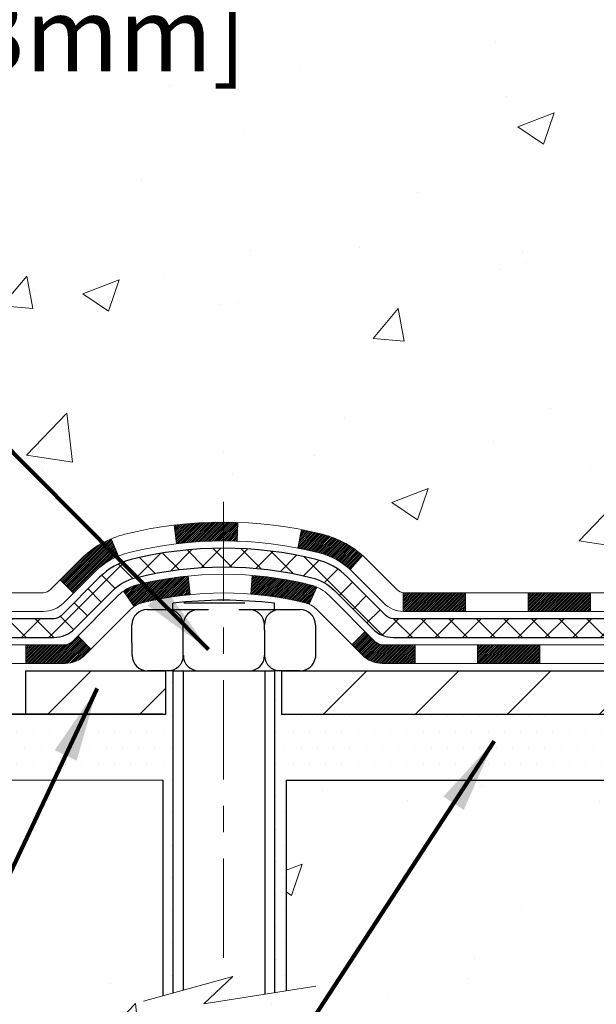
# Model space of a CAD drawing. Extents: x 832 to 3254, y 76 to 1977.
# Drawn here: x 845 to 848, y 93 to 97 of the extents above; entities that cross this region are included whole.
import ezdxf

# ---------------------------------------------------------------- set-up
doc = ezdxf.new("R2010")
doc.units = 0
doc.header["$LTSCALE"] = 5
doc.header["$MEASUREMENT"] = 0
doc.linetypes.add('CENTERX2', pattern=[4, 2.5, -0.5, 0.5, -0.5])
doc.layers.get('DEFPOINTS').update_dxf_attribs({"linetype": 'CONTINUOUS'})
for name, color, linetype, lineweight in [('CENTERLINE - L', 1, 'CENTERX2', 15), ('CONCRETE - H', 130, 'CONTINUOUS', 9), ('CONCRETE - L', 132, 'CONTINUOUS', 20), ('DECK COAT - H', 20, 'CONTINUOUS', 20), ('DECK COAT - L', 22, 'CONTINUOUS', 18), ('MIG FOOT - H', 251, 'CONTINUOUS', 20), ('MIG FOOT - L', 7, 'CONTINUOUS', 30), ('PVC SIDESHEET - H', 170, 'CONTINUOUS', 20), ('PVC SIDESHEET - L', 122, 'CONTINUOUS', 25), ('SCREW - L', 1, 'CONTINUOUS', 25), ('SETTING BED - H', 210, 'CONTINUOUS', 20), ('SETTING BED - L', 212, 'CONTINUOUS', 25), ('TEXT - 4', 241, 'CONTINUOUS', 25)]:
    doc.layers.add(name, color=color, linetype=linetype, lineweight=lineweight)
doc.layers.add('DIMS', color=50, linetype='CONTINUOUS')
doc.layers.add('METAL11', color=7, linetype='CONTINUOUS')
doc.styles.add('ROMANS', font='romans', dxfattribs={"width": 0.9})
doc.dimstyles.get("Standard").update_dxf_attribs({"dimtxt": 0.18, "dimasz": 0.18, "dimexe": 0.18, "dimexo": 0.0625, "dimgap": 0.09, "dimtad": 0, "dimtih": 1, "dimtoh": 1, "dimdec": 4, "dimzin": 0, "dimdsep": 46, "dimtxsty": 'Standard', "dimcen": 0.09, "dimadec": 0, "dimazin": 0, "dimtfac": 1, "dimtdec": 4, "dimtofl": 0, "dimtmove": 0, "dimatfit": 3, "dimfxl": 1, "dimtolj": 1, "dimtzin": 0, "dimarcsym": 0})
pattern_1 = [(49.99999999999999, (0, 0), (1.405829957897477, -0.1229941845658864), [0.147, -1.617]), (355, (0, 0), (-0.27195261388148, 1.474296582052023), [0.1176, -1.2936]), (100.45144446, (0.11715249476, -0.01024951424), (1.13387733958514, 1.351302382298514), [0.12493077632, -1.37423853952]), (46.18420000000002, (0, 0.392), (2.091793008116282, -0.32441779035443), [0.2205, -2.4255]), (96.63563549, (0.1743160202, 0.36496511828), (1.831937413521488, 1.909272457518119), [0.18739627032, -2.0613589696]), (351.1841639899999, (0, 0.392), (1.831937412307355, 1.909272456529181), [0.1764, -1.94040000196]), (21, (0.196, 0.294), (1.169937822152185, -0.7891330257040641), [0.147, -1.617]), (326.0000000000001, (0.196, 0.294), (0.4768980505663002, 1.421294088291832), [0.1176, -1.2936]), (71.45144474, (0.29349481784, 0.22823891496), (1.646835858390743, 0.6321610595004535), [0.1249307724, -1.37423853952]), (37.50000000000001, (0, 0), (0.02383331642188971, 0.6524719535093706), [0, -1.27792, 0, -1.3132, 0, -1.2985]), (7.499999999999999, (0, 0), (0.5156162933866113, 0.7730469552894261), [0, -0.74872, 0, -1.24852, 0, -0.4949]), (327.5, (-0.43708, 0), (1.046291974897922, -0.04420754859938432), [0, -0.49, 0, -1.5288, 0, -2.0286]), (317.5, (-0.63308, 0), (1.143044891911077, 0.1962057653713427), [0, -0.637, 0, -1.01528, 0, -1.4406])]

# ---------------------------------------------------------------- blocks, each defined once
blk = doc.blocks.new('*D155')
at = {"layer": 'DEFPOINTS', "color": 0, "transparency": 16777216}
for p in [(844.1855777606581, 99.25223953613002), (845.1391060105341, 94.20097473294918), (845.3435294298151, 94.20097473294918)]:
    blk.add_point(p, dxfattribs=at)
at = {"layer": 'DIMS', "color": 0, "lineweight": -2, "transparency": 16777216}
for p, q in [((844.4655777606581, 99.25223953613002), (845.6235294298151, 99.25223953613002)), ((845.3435294298151, 98.97223953613002), (845.3435294298151, 97.65929459762414)), ((845.3435294298151, 94.48097473294918), (845.3435294298151, 96.35262793095747)), ((845.419106010534, 94.20097473294918), (845.6235294298151, 94.20097473294918))]:
    blk.add_line(p, q, dxfattribs=at)
at = {"layer": 'DIMS', "color": 0, "transparency": 16777216}
for points in [[(845.2968627631485, 98.97223953613002), (845.3901960964818, 98.97223953613002), (845.3435294298151, 99.25223953613002)], [(845.2968627631485, 94.48097473294918), (845.3901960964818, 94.48097473294918), (845.3435294298151, 94.20097473294918)]]:
    blk.add_solid(points, dxfattribs=at)
at = {"layer": 'DIMS', "color": 0, "transparency": 16777216, "insert": (845.3435294298151, 97.00596126429093), "char_height": 0.28, "attachment_point": 5}
blk.add_mtext('\\A1;5 1/16 IN\\P [128.3mm]', dxfattribs=at)

msp = doc.modelspace()

# ---------------------------------------------------------------- hatches: boundary and pattern name
at = {"layer": 'CONCRETE - H'}
h = msp.add_hatch(dxfattribs=at)
h.set_pattern_fill('AR-CONC', color=256, scale=0.196)
h.set_pattern_definition(pattern_1)
edge = h.paths.add_edge_path()
edge.add_spline(control_points=[(840.1690996290848, 99.25223953612985), (840.0091076565312, 97.95788690024328), (843.567733933249, 99.29230780455774), (845.7596261550702, 97.84381577621588), (845.4683504499076, 95.72061156749088), (843.2765245734344, 96.2150086487715), (842.8736615242102, 94.67890830036406), (842.3243636650433, 93.95097263453461)], knot_values=[0, 0, 0, 0, 3.612977290243108, 5.861635775831045, 7.113224085686205, 8.448598495982129, 10.95155237310574, 10.95155237310574, 10.95155237310574, 10.95155237310574], degree=3, periodic=0)
edge.add_line((842.3243636650434, 93.95097263453516), (842.8173638010883, 93.9509726345338))
edge.add_line((842.8173638010883, 93.9509726345338), (842.8173638010883, 94.14782264304682))
edge.add_line((842.8173638010883, 94.14782264304682), (843.4870490170654, 94.14782264304682))
edge.add_arc((843.4870490170658, 94.18719264304383), 0.03936999999700674, 269.9999999993382, 300.000000001327)
edge.add_line((843.5067340170651, 94.15309722289987), (843.6424949246832, 94.23147881945843))
edge.add_arc((843.6976129246831, 94.13601164304688), 0.1102359999999091, 450.00000000005906, 479.99999999995487, ccw=False)
edge.add_line((843.697612924683, 94.24624764304679), (844.605570865712, 94.24624764304679))
edge.add_arc((844.6055708657121, 94.2856176430465), 0.03936999999972102, 269.9999999998346, 299.9974525033226)
edge.add_line((844.625254349735, 94.25152134769499), (845.305343051871, 94.64417022571752))
edge.add_arc((845.3653429926527, 94.54024714291131), 0.1200000001406476, 450.0007238517151, 479.9999673124862, ccw=False)
edge.add_line((845.3653414766212, 94.6602471430424), (845.5767843751581, 94.66024714304245))
edge.add_arc((845.5767843751581, 94.6996171430426), 0.03937000000014734, 270, 315.0000000000146)
edge.add_line((845.6046231691336, 94.67177834906718), (845.7210896932659, 94.78824487319963))
edge.add_arc((845.9707916675728, 94.53854289889335), 0.3531319186157567, 463.9022542813685, 495.00000000007833, ccw=False)
edge.add_arc((846.2600762606615, 93.36977312549878), 1.55717027306833, 436.09799910872636, 463.9020583550029, ccw=False)
edge.add_arc((846.5493608537395, 94.53854289889246), 0.3531319186164897, 405.00000000001137, 436.0979991089875, ccw=False)
edge.add_line((846.7990628280465, 94.78824487319963), (846.9155293521792, 94.67177834906715))
edge.add_arc((846.9433681461544, 94.69961714304236), 0.03936999999984744, 225, 270)
edge.add_line((846.9433681461544, 94.66024714304251), (848.6542732486386, 94.66024714304245))
edge.add_arc((848.6542732486386, 94.69961714304243), 0.03936999999997681, 270, 360.000000000062)
edge.add_line((848.6936432486385, 94.69961714304247), (848.6936417326663, 96.60594926861208))
edge.add_arc((848.6542717326664, 96.60594926861222), 0.03936999999984891, 359.9999999997931, 432.6976227629023)
edge.add_arc((848.7935837734345, 97.05316338244845), 0.4290404058594717, 233.0250989603154, 252.6976227628051, ccw=False)
edge.add_arc((848.8700701132434, 97.11527147458797), 0.5251995961845467, 194.3079434824762, 230.4333558243521, ccw=False)
edge.add_arc((849.9400202996425, 97.40212650140495), 1.632909065609463, 184.8191964166485, 194.7829313884664, ccw=False)
edge.add_arc((849.6708538274647, 97.16819857696613), 1.361411651893379, 521.6649460398376, 535.9250205045859, ccw=False)
edge.add_arc((848.8053244497329, 97.46075348173635), 0.4478254090914557, 468.1289029172702, 522.3597440614993, ccw=False)
edge.add_arc((848.6352466811692, 97.93793704598276), 0.06004988997897184, 300.7846078929253, 346.5177693440979)
edge.add_line((848.6936417326663, 97.92393678715877), (848.6936417326663, 98.11317183601744))
edge.add_line((848.6936417326663, 98.11317183601744), (848.792066732666, 98.11317183601744))
edge.add_line((848.792066732666, 98.11317183601744), (848.792066732666, 98.11772439213755))
edge.add_arc((848.7526967326659, 98.1177243921376), 0.03937000000007629, 359.9999999999173, 417.0968478605568)
edge.add_line((848.7740833293018, 98.15077904966623), (848.458865388846, 98.3547272811393))
edge.add_arc((848.639837475773, 98.55587727537895), 0.2705775608385176, 181.4692888508152, 228.0226889058623, ccw=False)
edge.add_line((848.3693488774559, 98.54893936432691), (848.0814361972439, 98.54893936432688))
edge.add_arc((848.0802323557004, 98.62647568026375), 0.07754566089423381, 179.110487812119, 270.8895121878601, ccw=False)
edge.add_line((848.0026960397636, 98.62767952180721), (848.0026960397636, 98.75223953613002))
edge.add_line((848.0026960397636, 98.75223953613002), (840.4355777606578, 98.75223953613002))
edge.add_line((840.4355777606578, 98.75223953613002), (840.4355777606578, 99.25223953612985))
edge.add_line((840.4355777606578, 99.25223953612985), (840.1690996290848, 99.25223953612965))
h.paths.add_polyline_path([(844.2001960964817, 96.5626279309576), (846.5335294298152, 96.5626279309576), (846.5335294298152, 97.44929459762426), (844.2001960964817, 97.44929459762426)], flags=25)
h = msp.add_hatch(dxfattribs=at)
h.set_pattern_fill('AR-CONC', color=256, scale=0.196)
h.set_pattern_definition(pattern_1)
edge = h.paths.add_edge_path()
edge.add_line((842.324363665045, 93.95097523295708), (846.0298524610917, 93.9509752329467))
edge.add_line((846.0298524610917, 93.9509752329467), (846.0298524610893, 93.13529589061692))
edge.add_line((846.0298524610893, 93.13529589061692), (846.2954368906351, 93.20847169691463))
edge.add_line((846.2954368906351, 93.20847169691463), (846.1851850758457, 93.10502741634814))
edge.add_line((846.1851850758457, 93.10502741634814), (846.4973350715536, 93.15412528302839))
edge.add_line((846.4973350715536, 93.15412528302839), (846.4973350715559, 93.9509752329454))
edge.add_line((846.4973350715559, 93.9509752329454), (849.4355710797305, 93.95097523293715))
edge.add_line((849.4355710797305, 93.95097523293715), (849.4355710797306, 91.93762864349524))
edge.add_spline(control_points=[(849.4355710797306, 91.93762864349524), (848.9744812901935, 91.95534507179413), (848.0217544584182, 91.99774744508893), (846.1971139389163, 91.3005307306834), (844.8815833868484, 93.29778179989559), (842.5413595780891, 92.80485811609388), (842.361589758863, 93.75435151586468), (842.324363665045, 93.95097523295708)], knot_values=[0, 0, 0, 0, 1.397542953256937, 2.888557172055195, 5.206804231476481, 7.352993343371816, 7.913495353115687, 7.913495353115687, 7.913495353115687, 7.913495353115687], degree=3, periodic=0)
at = {"layer": 'DECK COAT - H'}
h = msp.add_hatch(dxfattribs=at)
h.set_pattern_fill('ANSI31', color=256, scale=0.03937, style=0)
h.set_pattern_definition([(45, (664.592960590996, -67.42590316249353), (-0.003479849246914297, 0.003479849246914297), [])])
h.paths.add_polyline_path([(847.6486561606575, 94.66024974146437), (847.4124361606578, 94.66024974146437), (847.4124361606578, 94.58938374146432), (847.6486561606575, 94.58938374146432)])
h.paths.add_polyline_path([(847.1762161606575, 94.66024974146437), (846.9433681461561, 94.66024974146437, -0.02144170134057288), (846.9399961606573, 94.6603944101873), (846.9399961606578, 94.58938374146432), (847.1762161606575, 94.58938374146432)])
h.paths.add_polyline_path([(846.7861873494419, 94.80049084062058, 0.1237366593047226), (846.6342050142282, 94.88133350815635, 0.01313217533143259), (846.5543299315677, 94.89889116641872), (846.5409386017927, 94.82930192700012, -0.01313217533147817), (846.6171786114588, 94.81254330852924, -0.1237366593049013), (846.7386613526132, 94.7479240299751)])
h.paths.add_polyline_path([(847.4569242606576, 94.46339974146433), (847.2207042606578, 94.46339974146433), (847.2207042606578, 94.39253374146433), (847.4569242606576, 94.39253374146433)])
h.paths.add_polyline_path([(846.6124455922103, 94.68152925114227, 0.04324640446576285), (846.5869094509799, 94.69024962030333, 0.04070359398944642), (846.3686653456557, 94.72575494792825), (846.363008388063, 94.65511509524724, -0.04070359398944876), (846.5698830482105, 94.6214594206762, -0.04324640446531137), (846.5838398320816, 94.61669330090272)])
h.paths.add_polyline_path([(846.9844842606576, 94.46339974146433), (846.861830206403, 94.46339974146433, -0.1989123673794921), (846.8339914124277, 94.47493094748897), (846.7952954888019, 94.51362687111471), (846.7451856596463, 94.46351704195912), (846.7838815832721, 94.42482111833341, 0.198912367379553), (846.8618302064029, 94.39253374146433), (846.9844842606576, 94.39253374146433)])
h.paths.add_polyline_path([(846.3141513135271, 94.92600679544726, 0.008683585791257758), (846.2600762606576, 94.92694599698895), (846.2600762606576, 94.85607999698895, -0.008683585791259676), (846.3116903863165, 94.85518353801537)])
h.paths.add_polyline_path([(846.2600762606576, 94.92694599698895, 0.03014854381015566), (846.0728018758581, 94.91564362388063), (846.0813246345971, 94.8452919889353, -0.03014854381015595), (846.2600762606576, 94.85607999698895)])
h.paths.add_polyline_path([(846.1261384515929, 94.7234861466567, 0.03601941678383571), (845.9332430703357, 94.69024962030345, 0.0935601540946129), (845.8805226657439, 94.66612114308954), (845.9214551238321, 94.60827199589737, -0.09356015409565223), (845.9502694731051, 94.62145942067635, -0.03601941678380825), (846.1331159531155, 94.65296448737034)])
h.paths.add_polyline_path([(845.7578369013147, 94.44638708160444), (845.7077270721593, 94.4964969107602), (845.6861611088882, 94.474930947489, -0.1989123673796988), (845.6583223149128, 94.4633997414643), (845.5110785149127, 94.4633997414643), (845.5110785149127, 94.3925337414643), (845.6583223149129, 94.39253374146433, 0.1989123673795969), (845.7362709380437, 94.42482111833344)])
h.paths.add_polyline_path([(845.7711995224225, 94.73813764246573, -0.09785809462208828), (845.862119207874, 94.79905335768545), (845.8348357775299, 94.86445675503334, 0.09785809462147925), (845.7210896932678, 94.7882474716218), (845.6417491304378, 94.70890690879183), (845.6918589595932, 94.65879707963624)])
at = {"layer": 'MIG FOOT - H'}
h = msp.add_hatch(dxfattribs=at)
h.set_pattern_fill('ANSI31', color=256, scale=1.9685, style=0)
h.set_pattern_definition([(45, (-93.30803051957946, -368.3104271892893), (-0.1739924623457148, 0.1739924623457148), [])])
h.paths.add_polyline_path([(849.0335777606583, 98.01507473294667), (849.1975777606582, 98.01507473294662), (849.1975777606577, 97.44772473294681), (849.0335777606577, 97.44772473294681)])
edge = h.paths.add_edge_path()
edge.add_line((849.0335777606581, 97.07272473294681), (849.1975777606575, 97.07272473294681))
edge.add_line((849.1975777606575, 97.07272473294681), (849.1975777606576, 94.55530473294674))
edge.add_arc((848.8432477606575, 94.5553047329468), 0.3543300000001182, 270.00000000001836, 359.9999999999908, ccw=False)
edge.add_line((848.8432477606576, 94.20097473294673), (846.4788277916576, 94.20097473294679))
edge.add_line((846.4788277916576, 94.20097473294679), (846.4788277916579, 94.36497473294672))
edge.add_line((846.4788277916579, 94.36497473294672), (848.8432477606576, 94.36497473294672))
edge.add_arc((848.8432477606577, 94.55530473294668), 0.1903299999999604, 269.9999999999658, 360.0000000000171)
edge.add_line((849.0335777606576, 94.55530473294674), (849.0335777606581, 97.07272473294681))
h.paths.add_polyline_path([(845.5100777606579, 94.3649747329466), (846.0413247296578, 94.36497473294666), (846.0413247296578, 94.20097473294656), (845.5100777606576, 94.20097473294685)])
at = {"layer": 'PVC SIDESHEET - H'}
h = msp.add_hatch(dxfattribs=at)
h.set_pattern_fill('ANSI37', color=256, scale=0.59055, style=0)
h.set_pattern_definition([(45, (669.6493988256741, -22.68371530796647), (-0.05219773870371446, 0.05219773870371446), []), (135, (669.6493988256741, -22.68371530796647), (-0.05219773870371446, -0.05219773870371446), [])])
edge = h.paths.add_edge_path()
edge.add_line((848.8629342486398, 94.60119474146434), (848.8629342486391, 96.66849415933146))
edge.add_line((848.8629342486391, 96.66849415933146), (848.7920682486449, 96.66849415933146))
edge.add_line((848.7920682486449, 96.66849415933146), (848.7920682486398, 94.60119474146434))
edge.add_arc((848.7526982486398, 94.60119474146425), 0.0393699999999626, -90.00000000008271, 1.2397549653542228e-10, ccw=False)
edge.add_line((848.7526982486397, 94.56182474146429), (846.9025991762792, 94.56182474146435))
edge.add_arc((846.9025991762793, 94.6011947414642), 0.03936999999984891, 225, 270, ccw=False)
edge.add_line((846.8747603823041, 94.57335594748899), (846.7294658431099, 94.71865048668316))
edge.add_arc((846.5493608537408, 94.53854549731413), 0.254706918616741, 45, 76.09799910892364)
edge.add_arc((846.2600762606576, 93.36977572387461), 1.458745273114345, 76.0979991089222, 89.99999999999889)
edge.add_line((846.2600762606576, 94.82852099698896), (846.2600762606576, 94.75765499698896))
edge.add_arc((846.2600762606575, 93.36977572387455), 1.387879273114407, 76.0979991089194, 89.99999999999773, ccw=False)
edge.add_arc((846.549360853741, 94.53854549731422), 0.1838409186166517, 44.999999999981185, 76.09799910891832, ccw=False)
edge.add_line((846.6793560139544, 94.66854065752757), (846.8246505531483, 94.52324611833349))
edge.add_arc((846.9025991762792, 94.6011947414643), 0.1102359999999286, 224.9999999999843, 270.0000000000148)
edge.add_line((846.9025991762793, 94.49095874146435), (848.7526982486398, 94.49095874146435))
edge.add_arc((848.7526982486398, 94.60119474146434), 0.1102359999999862, 270, 360)
edge = h.paths.add_edge_path()
edge.add_arc((846.2600762606576, 93.36977572387464), 1.458745273114317, 90.00000000000333, 103.9020008910643)
edge.add_arc((845.9707916675744, 94.53854549731452), 0.2547069186164216, 103.9020008910614, 134.9999999999977)
edge.add_line((845.7906866782057, 94.71865048668333), (845.6453921390114, 94.57335594748902))
edge.add_arc((845.617553345036, 94.60119474146434), 0.03937000000000822, 270, 315, ccw=False)
edge.add_line((845.617553345036, 94.56182474146432), (845.3917160326666, 94.56182474146432))
edge.add_arc((845.3917160326666, 94.44182474146432), 0.1200000000000045, 90, 120.0000000000004)
edge.add_line((845.3317160326667, 94.54574778991845), (844.6516298015684, 94.1530998213217))
edge.add_arc((844.6319448015684, 94.18719524146864), 0.03936999999995876, 270, 300.000000000051, ccw=False)
edge.add_line((844.6319448015684, 94.14782524146868), (843.6870637649786, 94.14782524146868))
edge.add_line((843.6870637649786, 94.14782524146868), (843.6870637649786, 94.07695924146871))
edge.add_line((843.6870637649786, 94.07695924146871), (844.6319448015684, 94.07695924146871))
edge.add_arc((844.6319448015685, 94.18719524146861), 0.110235999999901, 269.9999999999853, 300.0000000000081)
edge.add_line((844.6870628015683, 94.09172806505713), (845.3692685847429, 94.4855997576157))
edge.add_arc((845.3892685847429, 94.45095874146436), 0.03999999999995874, 90, 120.00000000000401, ccw=False)
edge.add_line((845.3892685847429, 94.49095874146433), (845.617553345036, 94.49095874146435))
edge.add_arc((845.617553345036, 94.60119474146434), 0.1102359999999862, 270.0000000000148, 314.9999999999791)
edge.add_line((845.6955019681668, 94.52324611833343), (845.8407965073613, 94.66854065752788))
edge.add_arc((845.9707916675745, 94.53854549731466), 0.1838409186162981, 103.90200089105463, 134.9999999999656, ccw=False)
edge.add_arc((846.2600762606577, 93.36977572387461), 1.387879273114356, 90.00000000000591, 103.90200089106179, ccw=False)
edge.add_line((846.2600762606576, 94.75765499698896), (846.2600762606576, 94.82852099698896))
at = {"layer": 'SETTING BED - H', "linetype": 'Continuous'}
h = msp.add_hatch(dxfattribs=at)
h.set_pattern_fill('DOTS', color=256, scale=0.9842500000000001, style=0)
h.set_pattern_definition([(7.016477563892661e-15, (837.4490624588864, 84.59997146705716), (0.0307578125, 0.061515625), [0, -0.061515625])])
edge = h.paths.add_edge_path()
edge.add_line((846.4973350715559, 93.9509752329454), (846.4973350715536, 93.15412528302839))
edge.add_line((846.4973350715536, 93.15412528302839), (846.4529330417597, 93.14714131708531))
edge.add_line((846.4529330417597, 93.14714131708531), (846.4529330417597, 94.36497473294675))
edge.add_line((846.4529330417597, 94.36497473294675), (846.4788277916575, 94.36497473294675))
edge.add_line((846.4788277916575, 94.36497473294675), (846.4788277916575, 94.20097473294676))
edge.add_line((846.4788277916575, 94.20097473294676), (848.8432477606574, 94.20097473294676))
edge.add_arc((848.843247760658, 94.55530473294552), 0.3543299999987539, 269.9999999999081, 325.0668953302203)
edge.add_line((849.1337349927803, 94.35240841244415), (849.1340925085133, 93.950975232938))
edge.add_line((849.1340925085133, 93.950975232938), (846.4973350715559, 93.9509752329454))
h.paths.add_polyline_path([(846.067219479555, 94.36497473294675), (846.0413247296575, 94.36497473294675), (846.0413247296575, 94.2009747329467), (845.1391060105341, 94.2009747329492), (844.7060941746663, 93.95097523295043), (846.0298524610917, 93.9509752329467), (846.0298524610893, 93.13529589061692), (846.067219479555, 93.14559153072595)])

# ---------------------------------------------------------------- linework, layer by layer
at = {"layer": 'CENTERLINE - L', "ltscale": 0.03}
msp.add_line((846.2600762606576, 95.00407334686251), (846.2600762606576, 93.1995282796528), dxfattribs=at)
at = {"layer": 'CONCRETE - L'}
for p, q in [((846.0298524610917, 93.95097523294667), (842.324363665045, 93.95097523295705)), ((846.0298524610917, 93.95097523294667), (846.0298524610894, 93.13529589061689)), ((846.4973350715536, 93.15412528302836), (846.4973350715559, 93.95097523294537)), ((849.4355710797305, 93.95097523293714), (846.4973350715559, 93.95097523294537))]:
    msp.add_line(p, q, dxfattribs=at)
msp.add_lwpolyline([(845.9563290452361, 93.1150381697632), (846.2954368906351, 93.2084716969146), (846.1851850758458, 93.10502741634811), (846.6094875329378, 93.17176566961372)], dxfattribs=at)
at = {"layer": 'DECK COAT - L'}
for p, q in [((846.0813246345971, 94.8452919889353), (846.0728018758581, 94.91564362388063)), ((846.3116903863165, 94.85518353801537), (846.3141513135271, 94.92600679544726)), ((846.5409386017927, 94.82930192700009), (846.5543299315677, 94.89889116641872)), ((845.862119207874, 94.79905335768542), (845.8348357775299, 94.86445675503315)), ((846.7386613526132, 94.74792402997521), (846.7861873494417, 94.80049084062041)), ((845.691858959593, 94.65879707963639), (845.6417491304378, 94.7089069087918)), ((846.1331159531155, 94.65296448737031), (846.1261384515929, 94.72348614665658)), ((846.363008388063, 94.65511509524727), (846.3686653456557, 94.72575494792825)), ((845.921455123832, 94.60827199589745), (845.8805226657437, 94.66612114308971)), ((846.5838398320816, 94.61669330090275), (846.6124455922104, 94.68152925114266)), ((846.9399961606573, 94.66024974146434), (846.9399961606578, 94.58938374146432)), ((847.1762161606575, 94.66024974146428), (847.1762161606575, 94.58938374146426)), ((847.4124361606578, 94.66024974146428), (847.4124361606578, 94.58938374146432)), ((847.6486561606575, 94.66024974146428), (847.6486561606575, 94.58938374146432)), ((846.7451856596463, 94.46351704195912), (846.7952954888019, 94.51362687111471)), ((845.7077270721593, 94.4964969107602), (845.7578369013145, 94.44638708160461)), ((845.5110785149127, 94.4633997414643), (845.5110785149127, 94.39253374146433)), ((846.9844842606576, 94.46339974146436), (846.9844842606576, 94.39253374146433)), ((847.2207042606578, 94.46339974146436), (847.2207042606578, 94.39253374146433)), ((847.4569242606576, 94.46339974146436), (847.4569242606576, 94.39253374146433))]:
    msp.add_line(p, q, dxfattribs=at)
for points in [[(848.6542732486402, 94.66024974146434), (846.943368146156, 94.66024974146437, -0.1989123673796998), (846.9155293521808, 94.67178094748904), (846.7990628280481, 94.78824747162149, 0.1365295740960137), (846.634205014228, 94.88133350815637, 0.1219165551892847), (845.8859475070872, 94.8813335081564, 0.1365295740960137), (845.7210896932675, 94.78824747162152), (845.604623169135, 94.67178094748898, -0.1989123673796998), (845.5767843751596, 94.66024974146434), (845.3653429926, 94.66024974146426, 0.1316523525283649)], [(845.3628955474684, 94.58938374146437), (845.5767843751596, 94.58938374146432, 0.1989123673796998), (845.6547329982906, 94.62167111833348), (845.7711995224226, 94.73813764246593, -0.1365295740960137), (845.9029739098565, 94.8125433085293, -0.1219165551892847), (846.6171786114587, 94.81254330852927, -0.1365295740960137), (846.7489529988926, 94.73813764246593), (846.8654195230251, 94.62167111833345, 0.1903426122985657), (846.9399961606578, 94.58938374146432), (848.6542732486402, 94.58938374146432)], [(848.8314382486402, 94.46339974146436), (846.8618302064028, 94.46339974146433, -0.1989123673796998), (846.8339914124276, 94.47493094748906), (846.6598688581716, 94.64905350174492, 0.1365295740960137), (846.5869094509799, 94.69024962030333, 0.1219165551892847), (845.9332430703354, 94.69024962030336, 0.1365295740960137), (845.860283663144, 94.64905350174492), (845.6861611088882, 94.474930947489, -0.1989123673796998), (845.6583223149128, 94.4633997414643), (845.4180889319316, 94.4633997414643, 0.1316524975874019)], [(845.4156414840079, 94.39253374146428), (845.6583223149128, 94.39253374146433, 0.1989123673796998), (845.7362709380437, 94.42482111833344), (845.9103934922996, 94.59894367258939, -0.1365295740960137), (845.9502694731048, 94.62145942067626, -0.1219165551892847), (846.5698830482104, 94.62145942067623, -0.1365295740960137), (846.609759029016, 94.59894367258936), (846.783881583272, 94.42482111833347, 0.1989123673796998), (846.8618302064028, 94.39253374146433), (848.85112324864, 94.39253374146433)]]:
    msp.add_lwpolyline(points, format="xyb", dxfattribs=at)
at = {"layer": 'METAL11'}
msp.add_line((846.4788277916577, 94.20097473294673), (846.4788277916577, 94.20097473294673), dxfattribs=at)
at = {"layer": 'MIG FOOT - L'}
for p, q in [((845.5100777606579, 94.36497473294672), (845.5100777606577, 94.20097473294668)), ((845.5100777606579, 94.36497473294672), (845.5100777606576, 94.20097473294673)), ((845.5100777606576, 94.36497473294672), (846.0413247296577, 94.36497473294666)), ((846.0413247296577, 94.20097473294668), (846.0413247296577, 94.3649747329466)), ((846.4788277916579, 94.36497473294678), (846.4788277916577, 94.20097473294673)), ((846.4788277916577, 94.36497473294672), (848.8432477606576, 94.36497473294672)), ((845.5100777606576, 94.20097473294673), (846.0413247296577, 94.20097473294668)), ((846.4788277916577, 94.20097473294673), (848.8432477606576, 94.20097473294673))]:
    msp.add_line(p, q, dxfattribs=at)
at = {"layer": 'PVC SIDESHEET - L'}
for points in [[(848.7526982486398, 94.56182474146432), (846.9025991762792, 94.56182474146435, -0.1989123673796998), (846.874760382304, 94.57335594748902), (846.7294658431099, 94.71865048668319, 0.1365295740960137), (846.6105572326039, 94.78579156422985, 0.1219165551892847), (845.9095952887113, 94.78579156422988, 0.1365295740960137), (845.7906866782055, 94.71865048668322), (845.6453921390114, 94.57335594748902, -0.1989123673796998), (845.617553345036, 94.56182474146432), (845.3917160326666, 94.56182474146432, 0.1316524975874019)], [(845.3892685847429, 94.49095874146433), (845.617553345036, 94.49095874146435, 0.1989123673796998), (845.6955019681669, 94.52324611833346), (845.8407965073611, 94.66854065752763, -0.1365295740960137), (845.9266216914807, 94.71700136460278, -0.1219165551892847), (846.5935308298345, 94.71700136460275, -0.1365295740960137), (846.6793560139542, 94.66854065752766), (846.8246505531483, 94.52324611833349, 0.1989123673796998), (846.9025991762792, 94.49095874146435), (848.7526982486398, 94.49095874146435)]]:
    msp.add_lwpolyline(points, format="xyb", dxfattribs=at)
at = {"layer": 'SCREW - L'}
for p, q in [((846.0678029053277, 94.59640287026956), (846.0678029053277, 94.62038053633874)), ((846.3408822143886, 94.6200731120715), (846.1094540770657, 94.6200731120715)), ((846.4520153328983, 94.59640287026956), (846.4520153328983, 94.62038053633874)), ((845.970791089004, 94.59640287026956), (846.0865051576654, 94.59640287026956)), ((846.0865051576654, 94.59640287026956), (846.2022192263269, 94.59640287026956)), ((846.3179332949883, 94.59640287026956), (846.4336473636497, 94.59640287026956)), ((846.4336473636497, 94.59640287026956), (846.5493614323111, 94.59640287026956)), ((845.9129340546731, 94.51926015782861), (845.9129340546731, 94.53854583593885)), ((845.9137122787881, 94.42283176727743), (845.9129340546731, 94.51926015782861)), ((846.1067021561064, 94.51926015782861), (846.1067021561064, 94.53854583593885)), ((846.1067021561064, 94.41337418588056), (846.1067021561064, 94.51926015782861)), ((846.4142838171508, 94.51926015782861), (846.4142838171508, 94.53854583593885)), ((846.4142838171508, 94.51926015782861), (846.4142838171508, 94.41337418588056)), ((846.6072184666416, 94.53854583593885), (846.6072184666416, 94.51926015782861)), ((846.6072184666416, 94.51926015782861), (846.6072184666416, 94.41337418588056)), ((846.067219479555, 94.36497473294672), (845.9715693131186, 94.36497473294672)), ((846.067219479555, 94.36497473294672), (846.067219479555, 93.14542924086605)), ((846.067219479555, 94.36497473294672), (846.4529330417597, 94.36497473294672)), ((846.1067806730136, 94.36497473294672), (846.1067806730136, 93.15676922767817)), ((846.4154658338468, 94.36497473294672), (846.4154658338468, 93.14156228513217)), ((846.4529330417597, 94.36497473294672), (846.4529330417597, 93.14674203276978)), ((846.5501396564257, 94.36497473294672), (846.4529330417597, 94.36497473294672))]:
    msp.add_line(p, q, dxfattribs=at)
for centre, radius, start, end in [((846.259909119113, 92.99176518592581), 1.639906325670983, 83.27266067357628, 96.72733932642373), ((845.970791089004, 94.53854583593885), 0.05785703433070866, 90, 180), ((846.0488451217759, 94.53854583593885), 0.05785703433070866, 0, 90), ((846.1645591904373, 94.53854583593885), 0.05785703433070866, 90, 180), ((846.3564267828199, 94.53854583593885), 0.05785703433070866, 0, 90), ((846.4721408514813, 94.53854583593885), 0.05785703433070866, 90, 180), ((846.5493614323111, 94.53854583593885), 0.05785703433070866, 0, 90), ((845.9715693131186, 94.42283176727743), 0.05785703433070866, 180, 270), ((846.0496233458905, 94.42283176727743), 0.05785703433070866, 270, 0), ((846.1653374145519, 94.42283176727743), 0.05785703433070866, 180, 270), ((846.3572050069349, 94.42283176727743), 0.05785703433070866, 270, 0), ((846.4729190755963, 94.42283176727743), 0.05785703433070866, 180, 270), ((846.5501396564257, 94.42283176727737), 0.05785703433065947, 269.9999999999772, 350.5919439944222)]:
    msp.add_arc(centre, radius, start, end, dxfattribs=at)
at = {"layer": 'SETTING BED - L'}
for p, q in [((846.0298524610923, 94.20097473294668), (845.1391060105341, 94.20097473294918)), ((846.0298524610917, 93.95097523294667), (846.0298524610894, 93.13529589061689)), ((846.4973350715559, 93.95097523294537), (846.4973350715536, 93.15412528302836)), ((846.4973350715559, 93.95097523294537), (849.1340925085134, 93.95097523293798))]:
    msp.add_line(p, q, dxfattribs=at)

# ---------------------------------------------------------------- dimensions: what is measured, and where the dimension line sits
at = {"layer": 'DIMS'}
dim = msp.add_linear_dim(base=(845.3435294298151, 94.20097473294918), p1=(844.1855777606581, 99.25223953613002), p2=(845.1391060105341, 94.20097473294918), angle=90, text='<>\\P[]', dimstyle='Standard', override={"dimtxt": 0.28, "dimasz": 0.28, "dimexe": 0.28, "dimexo": 0.28, "dimgap": 0.28, "dimlunit": 5, "dimpost": ' IN', "dimfrac": 2}, dxfattribs=at)
dim.commit()
dim.dimension.update_dxf_attribs({"geometry": '*D155', "text_midpoint": (845.3435294298151, 97.00596126429093), "dimtype": 160})

# ---------------------------------------------------------------- leaders
at = {"layer": 'TEXT - 4'}
for points, override in [([(846.2031181163252, 94.4457682558351), (843.8819678856216, 96.77747512553361), (843.5617318205727, 96.77747512553361)], {"dimtxt": 0.7, "dimasz": 0.28, "dimexe": 0.5, "dimexo": 0.5, "dimtih": 0, "dimtoh": 0, "dimtxsty": 'ROMANS', "dimdle": 0.05, "dimclrd": 256, "dimclre": 256, "dimclrt": 256, "dimtfac": 0.3, "dimlwd": 65535, "dimlwe": 65535}), ([(849.1837565335268, 94.33090090133248), (845.888504594186, 89.81650829454915), (845.5703911242465, 89.81650829454915)], {"dimasz": 0.28}), ([(845.7818362550813, 94.29784548414261), (844.7169039404849, 92.045401799774), (844.4489270009395, 92.045401799774)], {"dimtxt": 0.7, "dimasz": 0.28, "dimexe": 0.5, "dimexo": 0.5, "dimtih": 0, "dimtoh": 0, "dimtxsty": 'ROMANS', "dimdle": 0.05, "dimclrd": 256, "dimclre": 256, "dimclrt": 256, "dimtfac": 0.3, "dimlwd": 65535, "dimlwe": 65535}), ([(847.2836571729645, 94.09831002261524), (845.1014204623983, 90.75560307463402), (844.8334435228529, 90.75560307463402)], {"dimtxt": 0.7, "dimasz": 0.28, "dimexe": 0.5, "dimexo": 0.5, "dimtih": 0, "dimtoh": 0, "dimtxsty": 'ROMANS', "dimdle": 0.05, "dimclrd": 256, "dimclre": 256, "dimclrt": 256, "dimtfac": 0.3, "dimlwd": 65535, "dimlwe": 65535})]:
    msp.add_leader(points, dimstyle='Standard', override=override, dxfattribs=at)

doc.saveas('drawing.dxf')
